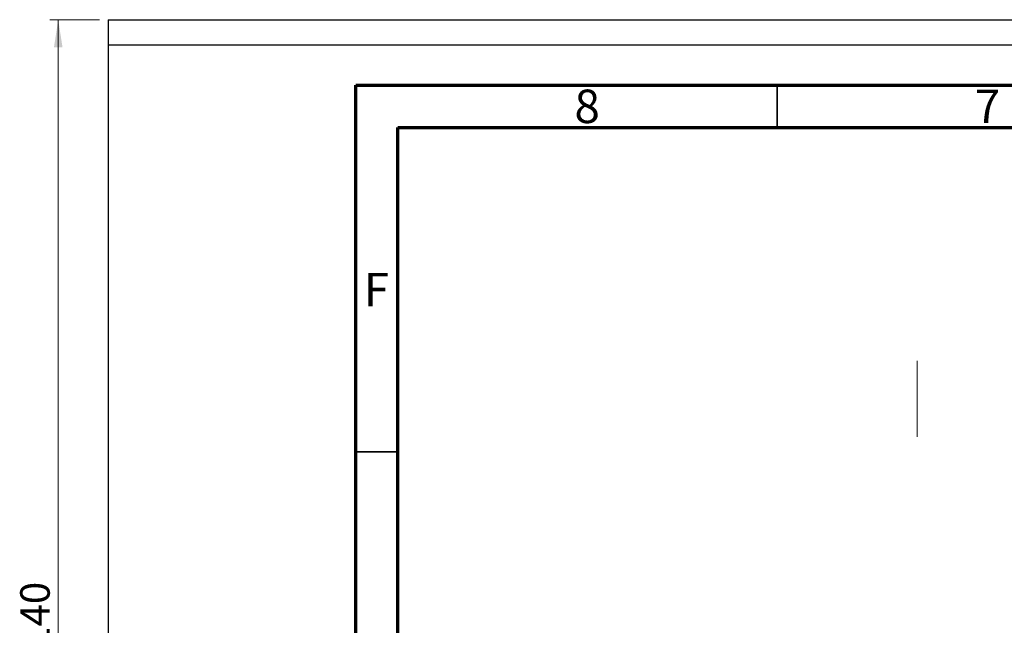
# Model space of a CAD drawing. Units: millimetres. Extents: x -25 to 461, y -20 to 315.
# Drawn here: x -25 to 92, y 228 to 300 of the extents above; entities that cross this region are included whole.
import ezdxf

# ---------------------------------------------------------------- set-up
doc = ezdxf.new("R2010")
doc.units = ezdxf.units.MM
doc.linetypes.add('CENTERX2', pattern=[20.32, 12.7, -2.54, 2.54, -2.54])
doc.styles.add('SLDTEXTSTYLE0', font='TXT', dxfattribs={"width": 0.75})
doc.dimstyles.new('SLDDIMSTYLE2', dxfattribs={"dimtxt": 3.5, "dimasz": 3.302, "dimexe": 0, "dimexo": 0.0625, "dimgap": 0.875, "dimtad": 1, "dimdec": 0, "dimrnd": 1e-09, "dimzin": 12, "dimdsep": 46, "dimtxsty": 'SLDTEXTSTYLE0', "dimsah": 1, "dimcen": 0.09, "dimadec": 0, "dimazin": 3, "dimtfac": 1, "dimtdec": 0, "dimtofl": 0, "dimtmove": 0, "dimatfit": 3, "dimfxl": 1, "dimfrac": 2, "dimtolj": 1, "dimtzin": 12, "dimarcsym": 0})

# ---------------------------------------------------------------- blocks, each defined once
blk = doc.blocks.new('_D_12')
at = {"color": 7, "linetype": 'Continuous', "lineweight": 0}
for p, q in [((145.61, 298.78), (145.61, 142.78)), ((-14.39, 158.78), (-14.39, 142.78)), ((-14.39, 143.78), (145.61, 143.78))]:
    blk.add_line(p, q, dxfattribs=at)
at = {"color": 7, "linetype": 'Continuous', "lineweight": 18}
for points in [[(-14.39, 143.78), (-11.09, 143.27), (-11.09, 144.29)], [(145.61, 143.78), (142.31, 144.29), (142.31, 143.27)]]:
    blk.add_solid(points, dxfattribs=at)
at = {"color": 7, "linetype": 'Continuous', "lineweight": 18, "insert": (72.66, 148.29), "char_height": 3.5, "attachment_point": 1, "style": 'SLDTEXTSTYLE0'}
blk.add_mtext('160', dxfattribs=at)
blk = doc.blocks.new('_D_13')
at = {"color": 7, "linetype": 'Continuous', "lineweight": 0}
for p, q in [((-15.39, 299.78), (-21.3, 299.78)), ((-20.3, 159.78), (-20.3, 299.78)), ((-15.39, 159.78), (-21.3, 159.78))]:
    blk.add_line(p, q, dxfattribs=at)
at = {"color": 7, "linetype": 'Continuous', "lineweight": 18}
for points in [[(-20.3, 299.78), (-20.81, 296.48), (-19.79, 296.48)], [(-20.3, 159.78), (-19.79, 163.08), (-20.81, 163.08)]]:
    blk.add_solid(points, dxfattribs=at)
at = {"color": 7, "linetype": 'Continuous', "lineweight": 18, "insert": (-24.81, 225.11), "char_height": 3.5, "attachment_point": 1, "rotation": 90, "style": 'SLDTEXTSTYLE0'}
blk.add_mtext('140', dxfattribs=at)

msp = doc.modelspace()

# ---------------------------------------------------------------- linework, layer by layer
at = {"color": 7, "linetype": 'Continuous', "lineweight": 25}
for p, q in [((-14.39, 299.78), (145.61, 299.78)), ((-14.39, 299.78), (-14.39, 296.78)), ((-14.39, 296.78), (-14.39, 162.78)), ((-14.39, 296.78), (145.61, 296.78))]:
    msp.add_line(p, q, dxfattribs=at)
at = {"color": 7, "linetype": 'Continuous', "lineweight": 70}
for p, q in [((15, 5), (15, 292)), ((15, 292), (415, 292)), ((20, 10), (20, 287)), ((20, 287), (410, 287))]:
    msp.add_line(p, q, dxfattribs=at)
at = {"color": 7, "linetype": 'Continuous', "lineweight": 35}
for p, q in [((65, 287), (65, 292)), ((20, 248.5), (15, 248.5))]:
    msp.add_line(p, q, dxfattribs=at)
at = {"color": 7, "linetype": 'CENTERX2', "lineweight": 18}
msp.add_line((81.61, 250.28), (81.61, 259.28), dxfattribs=at)

# ---------------------------------------------------------------- texts
at = {"color": 7, "linetype": 'Continuous', "lineweight": 0, "char_height": 3.97, "attachment_point": 2, "style": 'SLDTEXTSTYLE0'}
for s, insert in [('8', (42.46, 291.48)), ('7', (89.96, 291.48)), ('F', (17.46, 269.73))]:
    msp.add_mtext(s, dxfattribs=dict(at, insert=insert))

# ---------------------------------------------------------------- dimensions: what is measured, and where the dimension line sits
at = {"color": 7, "linetype": 'Continuous', "lineweight": 18}
dim = msp.add_linear_dim(base=(-20.3, 299.78), p1=(-14.39, 159.78), p2=(-14.39, 299.78), angle=90, dimstyle='SLDDIMSTYLE2', dxfattribs=at)
dim.commit()
dim.dimension.update_dxf_attribs({"geometry": '_D_13', "text_midpoint": (-20.3, 228.99), "dimtype": 160})
dim = msp.add_linear_dim(base=(145.61, 143.78), p1=(-14.39, 159.78), p2=(145.61, 299.78), dimstyle='SLDDIMSTYLE2', dxfattribs=at)
dim.commit()
dim.dimension.update_dxf_attribs({"geometry": '_D_12', "text_midpoint": (76.54, 143.78), "dimtype": 160})

doc.saveas('drawing.dxf')
